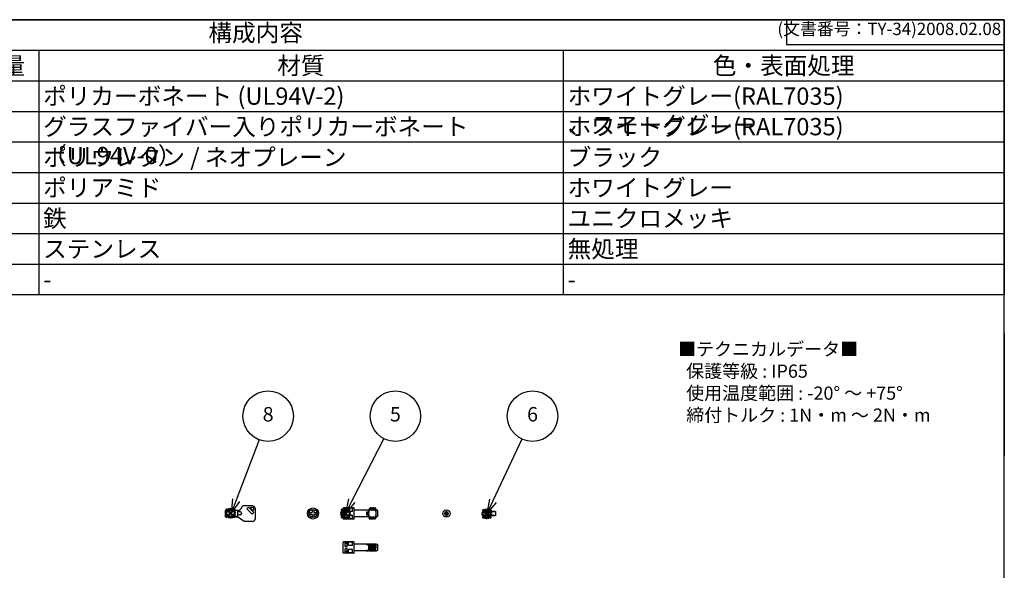
# Model space of a CAD drawing. Units: millimetres. Extents: x 0 to 4846, y 0 to 1680.
# Drawn here: x 1224 to 2418, y 1012 to 1680 of the extents above; entities that cross this region are included whole.
import ezdxf

# ---------------------------------------------------------------- set-up
doc = ezdxf.new("R2010")
doc.units = ezdxf.units.MM
doc.header["$LTSCALE"] = 6
doc.linetypes.add('AM_ISO02W050x2', pattern=[3.75, 3, -0.75])
doc.layers.add('AM_12', color=7, linetype='Continuous', lineweight=50, plot=False)
for name, color, linetype, lineweight in [('AM_5', 3, 'Continuous', 25), ('ｶﾊﾞｰｽｸﾘｭｰ', 8, 'Continuous', 25), ('ﾋﾞｽ', 8, 'Continuous', 25), ('ﾋﾞｽ0', 8, 'AM_ISO02W050x2', 13)]:
    doc.layers.add(name, color=color, linetype=linetype, lineweight=lineweight)
doc.styles.add('ACISOTS', font='isocp.shx', dxfattribs={"height": 1, "bigfont": 'extfont.shx'})
doc.styles.get("Standard").update_dxf_attribs({"font": 'ISOCP.SHX', "bigfont": 'EXTFONT.SHX'})
doc.styles.add('takachi1', font='txt', dxfattribs={"height": 2.5})

# ---------------------------------------------------------------- blocks, each defined once
blk = doc.blocks.new('TK-A3')
for p, q in [((359, 280), (359, 275)), ((359, 275), (403, 275))]:
    blk.add_line(p, q)
blk.add_lwpolyline([(0, 0), (403, 0), (403, 280), (0, 280)], close=True)
at = {"insert": (402.36, 276.11), "char_height": 2.5, "width": 43.0784, "attachment_point": 9}
blk.add_mtext('(文書番号：TY-34)2008.02.08', dxfattribs=at)
blk = doc.blocks.new('*S45')
at = {"layer": 'AM_12', "color": 4}
for p, q in [((1785.2, 1075.5), (1795.7, 1086)), ((1785.2, 1086), (1795.7, 1075.5))]:
    blk.add_line(p, q, dxfattribs=at)
blk.add_circle((1790.5, 1080.7), 5.25, dxfattribs=at)
blk = doc.blocks.new('*S48')
at = {"layer": 'AM_12', "color": 4}
for p, q in [((1613.8, 1075.9), (1624.3, 1086.4)), ((1613.8, 1086.4), (1624.3, 1075.9))]:
    blk.add_line(p, q, dxfattribs=at)
blk.add_circle((1619.1, 1081.1), 5.25, dxfattribs=at)
blk = doc.blocks.new('A$C65CA60CD')
at = {"layer": 'ｶﾊﾞｰｽｸﾘｭｰ'}
for p, q in [((-4.8, 1), (-1.5, 1)), ((-1, 4.8), (-1, 1.5)), ((1, 4.8), (1, 1.5)), ((1.5, 1), (4.8, 1)), ((-4.8, -1), (-1.5, -1)), ((-1, -1.5), (-1, -4.8)), ((1, -1.5), (1, -4.8)), ((1.5, -1), (4.8, -1))]:
    blk.add_line(p, q, dxfattribs=at)
for radius in [6.75, 4.88]:
    blk.add_circle((0, 0), radius, dxfattribs=at)
for centre, start, end in [((-1.5, 1.5), 270, 0), ((1.5, 1.5), 180, 270), ((-1.5, -1.5), 0, 90), ((1.5, -1.5), 90, 180)]:
    blk.add_arc(centre, 0.5, start, end, dxfattribs=at)
blk = doc.blocks.new('A$C6B4C6EAC')
at = {"layer": 'ｶﾊﾞｰｽｸﾘｭｰ'}
for p, q in [((-13.5, -6.25), (-13.5, 6.25)), ((-0.3, 6.75), (-13, 6.75)), ((-11, 1.4), (-11, 6.60322)), ((-8.8, 6.65976), (-10.7, 6.65976)), ((-8.8, 4.8775), (-10.7, 4.8775)), ((-8.8, 1.1), (-10.7, 1.1)), ((-8.5, 1.4), (-8.5, 6.60322)), ((-2, 6.30892), (-7, 6.30892)), ((-7, 2.4), (-7, 6.30892)), ((-2, 2.4), (-7, 2.4)), ((-2, 2.4), (-2, 6.30892)), ((0, -6.45), (0, 6.45)), ((17.64654, 4), (0.3, 4)), ((17.64654, 4), (10.74381, 4)), ((15.15059, -1.84113), (15.15059, 1.84112)), ((15.70852, 2.17014), (15.49149, 2.17014)), ((15.60001, -2.04879), (15.60001, 2.04878)), ((16.04942, -1.84113), (16.04942, 1.84112)), ((17.64654, -4), (17.64654, 4)), ((18.37821, 6.15789), (17.83973, 4.14823)), ((18.55236, 5.63108), (18.40801, 6.15952)), ((19.08751, 5.75), (18.51988, 5.75)), ((18.75227, 3.87298), (19.35227, 3.87298)), ((19.36893, 6.90132), (19.0574, 5.75822)), ((20.15257, 7), (19.42244, 7)), ((20.36025, 5.56215), (19.63013, 5.56215)), ((20.15257, 7), (20.20608, 6.90132)), ((20.55235, 5.63108), (20.20608, 6.90132)), ((21.0875, 5.75), (20.51994, 5.75)), ((20.75227, 3.87298), (21.35227, 3.87298)), ((21.36893, 6.90132), (21.0574, 5.75822)), ((21.36893, 6.90132), (21.42244, 7)), ((22.15257, 7), (21.42244, 7)), ((22.36026, 5.56215), (21.63013, 5.56215)), ((22.20608, 6.90132), (22.15257, 7)), ((22.55236, 5.63108), (22.20608, 6.90132)), ((23.08751, 5.75), (22.51994, 5.75)), ((22.75227, 3.87298), (23.35227, 3.87298)), ((23.36893, 6.90132), (23.05741, 5.75822)), ((23.36893, 6.90132), (23.42245, 7)), ((24.15258, 7), (23.42245, 7)), ((24.36026, 5.56215), (23.63013, 5.56215)), ((24.20609, 6.90132), (24.15258, 7)), ((24.55236, 5.63108), (24.20609, 6.90132)), ((25.08752, 5.75), (24.51995, 5.75)), ((24.75228, 3.87298), (25.35228, 3.87298)), ((25.36894, 6.90132), (25.05741, 5.75822)), ((25.37948, 6.93631), (25.36894, 6.90132)), ((25.42197, 6.99819), (25.37948, 6.93631)), ((26.5, 4.25), (25.86244, 6.62941)), ((25.86244, 6.62941), (25.86244, 5.08788)), ((26.5, -4.25), (26.5, 4.25)), ((28.12941, 3.8134), (26.5, 4.25)), ((28.5, -3.33044), (28.5, 3.33043)), ((-0.3, -6.75), (-13, -6.75)), ((-11, -6.60322), (-11, -1.4)), ((-8.8, -1.1), (-10.7, -1.1)), ((-8.8, -4.8775), (-10.7, -4.8775)), ((-8.8, -6.65977), (-10.7, -6.65977)), ((-8.5, -6.60322), (-8.5, -1.4)), ((-2, -2.4), (-7, -2.4)), ((-7, -6.30893), (-7, -2.4)), ((-2, -6.30893), (-7, -6.30893)), ((-2, -6.30893), (-2, -2.4)), ((17.64654, -4), (0.3, -4)), ((17.64654, -4), (10.36625, -4)), ((15.70852, -2.17015), (15.49149, -2.17015)), ((18.50455, -6.62941), (17.83973, -4.14824)), ((18.50455, -6.62941), (18.50455, -5.08789)), ((18.98751, -6.07984), (18.98751, -7)), ((19.15257, -7), (18.98751, -7)), ((19.20607, -6.90132), (19.51761, -5.75823)), ((19.82274, -3.87299), (19.22274, -3.87299)), ((19.48751, -5.75), (20.05516, -5.75)), ((20.02266, -5.63109), (20.36893, -6.90132)), ((20.94489, -5.56215), (20.21476, -5.56215)), ((20.36893, -6.90132), (20.42244, -7)), ((21.15257, -7), (20.42244, -7)), ((21.20608, -6.90132), (21.15257, -7)), ((21.20608, -6.90132), (21.51761, -5.75823)), ((21.82274, -3.87299), (21.22274, -3.87299)), ((21.48751, -5.75), (22.05516, -5.75)), ((22.02266, -5.63109), (22.36893, -6.90132)), ((22.94489, -5.56215), (22.21476, -5.56215)), ((22.36893, -6.90132), (22.42244, -7)), ((23.15258, -7), (22.42244, -7)), ((23.20608, -6.90132), (23.15258, -7)), ((23.20608, -6.90132), (23.51762, -5.75823)), ((23.82275, -3.87299), (23.22275, -3.87299)), ((23.48751, -5.75), (24.05516, -5.75)), ((24.02267, -5.63109), (24.36893, -6.90132)), ((24.9449, -5.56215), (24.21476, -5.56215)), ((24.42245, -7), (24.36893, -6.90132)), ((25.15258, -7), (24.42245, -7)), ((25.2061, -6.90132), (25.51762, -5.75823)), ((25.82275, -3.87299), (25.22276, -3.87299)), ((25.48752, -5.75), (26.05519, -5.75)), ((26.02267, -5.63109), (26.06112, -5.77167)), ((26.5, -4.25), (26.0928, -5.76971)), ((28.12941, -3.8134), (26.5, -4.25))]:
    blk.add_line(p, q, dxfattribs=at)
for points in [[(-10.7, 6.65976, 0), (-10.79218, 6.65735, 0), (-10.87547, 6.65016, 0), (-10.94196, 6.63834, 0), (-10.98502, 6.62237, 0), (-11, 6.60322, 0)], [(-10.7, 4.8775, 0), (-10.79168, 4.87424, 0), (-10.87472, 4.8645, 0), (-10.94135, 4.84841, 0), (-10.98479, 4.8265, 0), (-11, 4.8, 0)], [(-8.8, 6.65976, 0), (-8.70782, 6.65735, 0), (-8.62452, 6.65016, 0), (-8.55803, 6.63834, 0), (-8.51497, 6.62237, 0), (-8.5, 6.60322, 0)], [(-8.8, 4.8775, 0), (-8.70831, 4.87424, 0), (-8.62527, 4.8645, 0), (-8.55864, 4.84841, 0), (-8.5152, 4.8265, 0), (-8.5, 4.8, 0)], [(15.49149, 2.17014, 0), (15.38549, 2.15606, 0), (15.29503, 2.11597, 0), (15.22117, 2.04997, 0), (15.16982, 1.95719, 0), (15.15059, 1.84112, 0)], [(15.70852, 2.17014, 0), (15.81452, 2.15606, 0), (15.90503, 2.11594, 0), (15.97887, 2.04992, 0), (16.03019, 1.95718, 0), (16.04942, 1.84112, 0)], [(17.86699, 0, 0), (17.8869, 0.79812, 0), (17.94342, 1.58293, 0), (18.03098, 2.36148, 0), (18.14781, 3.1633, 0), (18.29842, 4.0347, 0), (18.49007, 5.01723, 0)], [(18.50455, -5.08789, 0), (18.30602, -4.07576, 0), (18.15074, -3.18161, 0), (18.03158, -2.36607, 0), (17.94328, -1.58153, 0), (17.88679, -0.79602, 0), (17.86699, 0, 0)], [(18.40801, 6.15952, 0), (18.39271, 6.18625, 0), (18.37822, 6.15796, 0)], [(18.49007, 5.01723, 0), (18.46566, 5.52982, 0), (18.4413, 5.89764, 0), (18.41707, 6.11599, 0), (18.40801, 6.15952, 0)], [(18.49007, 5.01723, 0), (18.62812, 4.42366, 0), (18.75227, 3.87298, 0)], [(19.08751, 5.75, 0), (19.14046, 5.67062, 0), (19.19341, 5.43467, 0), (19.24637, 5.04867, 0), (19.29932, 4.52327, 0), (19.35227, 3.87298, 0)], [(19.35227, 3.87298, 0), (19.43003, 4.39745, 0), (19.52259, 4.96056, 0), (19.63013, 5.56215, 0)], [(19.36893, 6.90132, 0), (19.3995, 6.98183, 0), (19.42246, 7, 0)], [(19.42246, 7, 0), (19.44585, 6.98109, 0), (19.49177, 6.8346, 0), (19.53745, 6.54803, 0), (19.58355, 6.12238, 0), (19.63013, 5.56215, 0)], [(20.20608, 6.90132, 0), (20.25641, 6.6308, 0), (20.30833, 6.17849, 0), (20.36025, 5.56215, 0)], [(20.36025, 5.56215, 0), (20.50269, 4.9636, 0), (20.63341, 4.40056, 0), (20.75227, 3.87298, 0)], [(21.0875, 5.75, 0), (21.14046, 5.67062, 0), (21.19341, 5.43467, 0), (21.24636, 5.04867, 0), (21.29932, 4.52327, 0), (21.35227, 3.87298, 0)], [(21.35227, 3.87298, 0), (21.43003, 4.39745, 0), (21.52259, 4.96056, 0), (21.63013, 5.56215, 0)], [(21.42244, 7, 0), (21.47463, 6.90611, 0), (21.52625, 6.63103, 0), (21.57788, 6.18183, 0), (21.63013, 5.56215, 0)], [(22.36026, 5.56215, 0), (22.30771, 6.18493, 0), (22.25578, 6.63526, 0), (22.20608, 6.90132, 0)], [(22.36026, 5.56215, 0), (22.50351, 4.96012, 0), (22.63422, 4.39706, 0), (22.75227, 3.87298, 0)], [(22.55236, 5.63108, 0), (22.59341, 5.43467, 0), (22.64637, 5.04867, 0), (22.69932, 4.52327, 0), (22.75227, 3.87298, 0)], [(23.08751, 5.75, 0), (23.14046, 5.67062, 0), (23.19341, 5.43467, 0), (23.24637, 5.04867, 0), (23.29932, 4.52327, 0), (23.35227, 3.87298, 0)], [(23.35227, 3.87298, 0), (23.43004, 4.39745, 0), (23.52259, 4.96056, 0), (23.63013, 5.56215, 0)], [(23.42245, 7, 0), (23.47419, 6.90771, 0), (23.52565, 6.63526, 0), (23.57758, 6.18493, 0), (23.63013, 5.56215, 0)], [(24.36026, 5.56215, 0), (24.30802, 6.18183, 0), (24.25639, 6.63103, 0), (24.20609, 6.90132, 0)], [(24.36026, 5.56215, 0), (24.50352, 4.96012, 0), (24.63423, 4.39706, 0), (24.75228, 3.87298, 0)], [(24.55236, 5.63108, 0), (24.59342, 5.43467, 0), (24.64637, 5.04867, 0), (24.69933, 4.52327, 0), (24.75228, 3.87298, 0)], [(25.08752, 5.75, 0), (25.14047, 5.67062, 0), (25.19342, 5.43467, 0), (25.24637, 5.04867, 0), (25.29933, 4.52327, 0), (25.35228, 3.87298, 0)], [(25.35228, 3.87298, 0), (25.42661, 4.37543, 0), (25.51454, 4.91347, 0), (25.61626, 5.48693, 0)], [(25.61626, 5.48693, 0), (25.57897, 6.01552, 0), (25.54078, 6.43831, 0), (25.50173, 6.74675, 0), (25.46183, 6.93465, 0), (25.42197, 6.99819, 0)], [(25.61626, 5.48693, 0), (25.72474, 5.38701, 0), (25.8095, 5.25063, 0), (25.86244, 5.08788, 0)], [(26.5, 0, 0), (26.47966, 0.80706, 0), (26.42192, 1.60059, 0), (26.33252, 2.38826, 0), (26.21311, 3.20113, 0), (26.05885, 4.08715, 0), (25.86244, 5.08788, 0)], [(25.973, -4.53721, 0), (26.13439, -3.66875, 0), (26.26217, -2.88662, 0), (26.36184, -2.15614, 0), (26.43615, -1.44307, 0), (26.4835, -0.72619, 0), (26.5, 0, 0)], [(-10.7, -4.8775, 0), (-10.79168, -4.87424, 0), (-10.87472, -4.8645, 0), (-10.94135, -4.84842, 0), (-10.98479, -4.82651, 0), (-11, -4.8, 0)], [(-10.7, -6.65977, 0), (-10.79218, -6.65736, 0), (-10.87547, -6.65016, 0), (-10.94196, -6.63835, 0), (-10.98502, -6.62238, 0), (-11, -6.60322, 0)], [(-8.8, -4.8775, 0), (-8.70831, -4.87424, 0), (-8.62527, -4.8645, 0), (-8.55864, -4.84842, 0), (-8.5152, -4.82651, 0), (-8.5, -4.8, 0)], [(-8.8, -6.65977, 0), (-8.70782, -6.65736, 0), (-8.62452, -6.65016, 0), (-8.55803, -6.63835, 0), (-8.51497, -6.62238, 0), (-8.5, -6.60322, 0)], [(15.49149, -2.17015, 0), (15.38549, -2.15606, 0), (15.29496, -2.11594, 0), (15.22114, -2.04993, 0), (15.1698, -1.95718, 0), (15.15059, -1.84113, 0)], [(15.70852, -2.17015, 0), (15.81452, -2.15606, 0), (15.90498, -2.11598, 0), (15.97884, -2.04998, 0), (16.03019, -1.9572, 0), (16.04942, -1.84113, 0)], [(18.9453, -5.5599, 0), (18.79979, -5.51605, 0), (18.66932, -5.41758, 0), (18.56731, -5.271, 0), (18.50455, -5.08789, 0)], [(19.22274, -3.87299, 0), (19.1451, -4.39668, 0), (19.05269, -4.95904, 0), (18.9453, -5.5599, 0)], [(18.9453, -5.5599, 0), (18.9663, -5.83338, 0), (18.98751, -6.07984, 0)], [(19.15257, -7, 0), (19.20051, -6.92078, 0), (19.20607, -6.90132, 0)], [(19.22274, -3.87299, 0), (19.2757, -4.52327, 0), (19.32865, -5.04867, 0), (19.38159, -5.43468, 0), (19.43456, -5.67062, 0), (19.4875, -5.75, 0)], [(19.82274, -3.87299, 0), (19.87569, -4.52327, 0), (19.92865, -5.04867, 0), (19.9816, -5.43468, 0), (20.02266, -5.63109, 0)], [(20.21476, -5.56215, 0), (20.07153, -4.96025, 0), (19.94082, -4.39719, 0), (19.82274, -3.87299, 0)], [(20.21476, -5.56215, 0), (20.26659, -6.17758, 0), (20.31794, -6.62616, 0), (20.36893, -6.90132, 0)], [(21.22274, -3.87299, 0), (21.145, -4.39733, 0), (21.05244, -4.96045, 0), (20.94489, -5.56215, 0)], [(21.15257, -7, 0), (21.10075, -6.90742, 0), (21.04901, -6.63283, 0), (20.99725, -6.1831, 0), (20.94489, -5.56215, 0)], [(21.22274, -3.87299, 0), (21.2757, -4.52327, 0), (21.32864, -5.04867, 0), (21.3816, -5.43468, 0), (21.43455, -5.67062, 0), (21.4875, -5.75, 0)], [(21.82274, -3.87299, 0), (21.8757, -4.52327, 0), (21.92865, -5.04867, 0), (21.9816, -5.43468, 0), (22.02266, -5.63109, 0)], [(22.21476, -5.56215, 0), (22.07153, -4.96025, 0), (21.94082, -4.39719, 0), (21.82274, -3.87299, 0)], [(22.21476, -5.56215, 0), (22.26713, -6.1831, 0), (22.31889, -6.63283, 0), (22.36893, -6.90132, 0)], [(23.22275, -3.87299, 0), (23.14501, -4.39733, 0), (23.05245, -4.96045, 0), (22.94489, -5.56215, 0)], [(23.15258, -7, 0), (23.09944, -6.90269, 0), (23.04767, -6.62328, 0), (22.99633, -6.17351, 0), (22.94489, -5.56215, 0)], [(23.22275, -3.87299, 0), (23.2757, -4.52327, 0), (23.32866, -5.04867, 0), (23.3816, -5.43468, 0), (23.43456, -5.67062, 0), (23.48751, -5.75, 0)], [(23.82275, -3.87299, 0), (23.8757, -4.52327, 0), (23.92865, -5.04867, 0), (23.98161, -5.43468, 0), (24.02267, -5.63109, 0)], [(24.21476, -5.56215, 0), (24.07153, -4.96025, 0), (23.94083, -4.39719, 0), (23.82275, -3.87299, 0)], [(24.36893, -6.90132, 0), (24.3186, -6.63078, 0), (24.26668, -6.17847, 0), (24.21476, -5.56215, 0)], [(25.22276, -3.87299, 0), (25.14562, -4.39344, 0), (25.05311, -4.9566, 0), (24.9449, -5.56215, 0)], [(25.15258, -7, 0), (25.13, -6.9824, 0), (25.08359, -6.83625, 0), (25.03767, -6.54885, 0), (24.99151, -6.12279, 0), (24.9449, -5.56215, 0)], [(25.2061, -6.90132, 0), (25.17667, -6.97997, 0), (25.15258, -7, 0)], [(25.22276, -3.87299, 0), (25.27571, -4.52327, 0), (25.32866, -5.04867, 0), (25.38162, -5.43468, 0), (25.43457, -5.67062, 0), (25.48752, -5.75, 0)], [(25.82275, -3.87299, 0), (25.87782, -4.54673, 0), (25.93289, -5.08475, 0), (25.98795, -5.47098, 0), (26.02267, -5.63109, 0)], [(26.06112, -5.77167, 0), (26.07295, -5.7984, 0), (26.09278, -5.76977, 0)]]:
    blk.add_polyline3d(points, dxfattribs=at)
for centre, radius, start, end in [((-13, 6.25), 0.5, 90, 180), ((-10.7, 1.4), 0.3, 180, 270), ((-8.8, 1.4), 0.3, 270, 0), ((-0.3, 6.45), 0.3, 0, 90), ((0.3, 4.3), 0.3, 180, 270), ((17.64654, 4.2), 0.2, 270, 345), ((25.37948, 6.5), 0.5, 15, 85.12611), ((28, 3.33043), 0.5, 0, 75), ((-13, -6.25), 0.5, 180, 270), ((-10.7, -1.4), 0.3, 90, 180), ((-8.8, -1.4), 0.3, 0, 90), ((-0.3, -6.45), 0.3, 270, 0), ((0.3, -4.3), 0.3, 90, 180), ((17.64654, -4.2), 0.2, 15, 90), ((18.98752, -6.5), 0.5, 195, 270), ((28, -3.33044), 0.5, 285, 0)]:
    blk.add_arc(centre, radius, start, end, dxfattribs=at)
blk = doc.blocks.new('A$C7BA85050')
at = {"layer": 'ｶﾊﾞｰｽｸﾘｭｰ'}
for p, q in [((-13.5, -6.25), (-13.5, 6.25)), ((-0.3, 6.75), (-13, 6.75)), ((-11, 1.4), (-11, 6.60322)), ((-8.8, 6.65977), (-10.7, 6.65977)), ((-8.8, 4.8775), (-10.7, 4.8775)), ((-8.8, 1.1), (-10.7, 1.1)), ((-8.5, 1.4), (-8.5, 6.60322)), ((-2, 6.30892), (-7, 6.30892)), ((-7, 2.4), (-7, 6.30892)), ((-2, 2.4), (-7, 2.4)), ((-2, 2.4), (-2, 6.30892)), ((0, -6.45), (0, 6.45)), ((15.15059, 4), (0.3, 4)), ((15.15059, 3.55109), (15.15059, 4)), ((15.33853, 4.13159), (15.6, 4.85)), ((15.70851, 3.36013), (15.4915, 3.36013)), ((15.6, 3.86079), (15.6, 4.85)), ((15.6, 4.85), (15.86148, 4.13159)), ((16.04942, 4), (16.04942, 3.55109)), ((17.64654, 4), (16.04942, 4)), ((17.86699, 4.25), (17.83972, 4.14823)), ((17.83972, -4.14824), (17.83972, 4.14823)), ((26.5, 4.25), (17.86699, 4.25)), ((18.9453, 4.25), (18.98752, 3.46923)), ((18.98752, 3.46923), (18.98752, -4.25)), ((19.3816, 1.87799), (19.59341, -1.87799)), ((20.31794, 2.257), (20.52599, -2.23722)), ((21.3816, 1.87799), (21.59341, -1.87799)), ((22.31889, 2.23733), (22.52697, -2.25756)), ((23.38161, 1.87799), (23.59342, -1.87799)), ((24.52629, -2.2433), (24.3186, 2.24338)), ((25.38161, 1.87799), (25.59342, -1.87799)), ((25.973, 4.25), (25.99806, 3.43359)), ((28.12941, 3.8134), (26.5, 4.25)), ((28.5, -3.33044), (28.5, 3.33044)), ((-0.3, -6.75), (-13, -6.75)), ((-11, -6.60322), (-11, -1.4)), ((-8.8, -1.1), (-10.7, -1.1)), ((-8.8, -4.8775), (-10.7, -4.8775)), ((-8.8, -6.65977), (-10.7, -6.65977)), ((-8.5, -6.60322), (-8.5, -1.4)), ((-2, -2.4), (-7, -2.4)), ((-7, -6.30892), (-7, -2.4)), ((-2, -6.30892), (-7, -6.30892)), ((-2, -6.30892), (-2, -2.4)), ((15.15059, -4), (0.3, -4)), ((15.15059, -4), (15.15059, -3.55109)), ((15.33853, -4.1316), (15.6, -4.85)), ((15.70851, -3.36013), (15.4915, -3.36013)), ((15.6, -3.8608), (15.6, -4.85)), ((15.6, -4.85), (15.86148, -4.1316)), ((16.04942, -3.55109), (16.04942, -4)), ((17.64654, -4), (16.04942, -4)), ((17.86699, -4.25), (17.83972, -4.14824)), ((26.5, -4.25), (17.86699, -4.25)), ((18.54471, -3.85397), (18.53724, -3.78487)), ((18.55277, -3.93344), (18.54471, -3.85397)), ((18.5663, -4.07543), (18.55277, -3.93344)), ((18.58205, -4.25), (18.5663, -4.07543)), ((26.09808, -4.25), (26.09808, -0.19075)), ((28.12941, -3.8134), (26.5, -4.25))]:
    blk.add_line(p, q, dxfattribs=at)
for points in [[(-10.7, 6.65977, 0), (-10.79218, 6.65735, 0), (-10.87547, 6.65016, 0), (-10.94196, 6.63834, 0), (-10.98502, 6.62237, 0), (-11, 6.60322, 0)], [(-10.7, 4.8775, 0), (-10.79168, 4.87424, 0), (-10.87472, 4.8645, 0), (-10.94135, 4.84842, 0), (-10.98479, 4.82651, 0), (-11, 4.8, 0)], [(-8.8, 6.65977, 0), (-8.70782, 6.65735, 0), (-8.62452, 6.65016, 0), (-8.55803, 6.63834, 0), (-8.51497, 6.62237, 0), (-8.5, 6.60322, 0)], [(-8.8, 4.8775, 0), (-8.70831, 4.87424, 0), (-8.62527, 4.8645, 0), (-8.55864, 4.84842, 0), (-8.5152, 4.82651, 0), (-8.5, 4.8, 0)], [(15.4915, 3.36013, 0), (15.38549, 3.36918, 0), (15.29497, 3.39452, 0), (15.22113, 3.43479, 0), (15.16981, 3.48847, 0), (15.15059, 3.55109, 0)], [(15.70851, 3.36013, 0), (15.81451, 3.36918, 0), (15.90498, 3.3945, 0), (15.97884, 3.43476, 0), (16.0302, 3.48846, 0), (16.04942, 3.55109, 0)], [(19.22274, 4.25, 0), (19.27569, 3.55, 0), (19.32865, 2.75199, 0), (19.3816, 1.87799, 0)], [(20.21476, 4.25, 0), (20.26659, 3.29204, 0), (20.31794, 2.257, 0)], [(21.22274, 4.25, 0), (21.27569, 3.55, 0), (21.32865, 2.75199, 0), (21.3816, 1.87799, 0)], [(22.21476, 4.25, 0), (22.26713, 3.28166, 0), (22.31889, 2.23733, 0)], [(23.22275, 4.25, 0), (23.2757, 3.55, 0), (23.32865, 2.75199, 0), (23.38161, 1.87799, 0)], [(24.3186, 2.24338, 0), (24.26668, 3.29036, 0), (24.21476, 4.25, 0)], [(25.22275, 4.25, 0), (25.27571, 3.55, 0), (25.32866, 2.75199, 0), (25.38161, 1.87799, 0)], [(25.99806, 3.43359, 0), (26.04802, 1.64849, 0), (26.09808, -0.19075, 0)], [(-10.7, -4.8775, 0), (-10.79168, -4.87424, 0), (-10.87472, -4.8645, 0), (-10.94135, -4.84842, 0), (-10.98479, -4.82651, 0), (-11, -4.8, 0)], [(-10.7, -6.65977, 0), (-10.79218, -6.65736, 0), (-10.87547, -6.65016, 0), (-10.94196, -6.63835, 0), (-10.98502, -6.62237, 0), (-11, -6.60322, 0)], [(-8.8, -4.8775, 0), (-8.70831, -4.87424, 0), (-8.62527, -4.8645, 0), (-8.55864, -4.84842, 0), (-8.5152, -4.82651, 0), (-8.5, -4.8, 0)], [(-8.8, -6.65977, 0), (-8.70782, -6.65736, 0), (-8.62452, -6.65016, 0), (-8.55803, -6.63835, 0), (-8.51497, -6.62237, 0), (-8.5, -6.60322, 0)], [(15.4915, -3.36013, 0), (15.3855, -3.36919, 0), (15.29503, -3.3945, 0), (15.22117, -3.43477, 0), (15.16981, -3.48847, 0), (15.15059, -3.55109, 0)], [(15.70851, -3.36013, 0), (15.81452, -3.36919, 0), (15.90504, -3.39453, 0), (15.97888, -3.43479, 0), (16.0302, -3.48847, 0), (16.04942, -3.55109, 0)], [(18.53724, -3.78487, 0), (18.53369, -3.75377, 0), (18.53022, -3.72477, 0), (18.52681, -3.69772, 0), (18.52343, -3.67251, 0), (18.52003, -3.64903, 0), (18.51654, -3.62723, 0), (18.51287, -3.6072, 0), (18.50886, -3.58954, 0), (18.50455, -3.57688, 0)], [(19.59341, -1.87799, 0), (19.64636, -2.75199, 0), (19.69932, -3.55, 0), (19.75227, -4.25, 0)], [(20.52599, -2.23722, 0), (20.57775, -3.28157, 0), (20.63013, -4.25, 0)], [(21.59341, -1.87799, 0), (21.64636, -2.75199, 0), (21.69932, -3.55, 0), (21.75227, -4.25, 0)], [(22.52697, -2.25756, 0), (22.57848, -3.29564, 0), (22.63013, -4.25, 0)], [(23.59342, -1.87799, 0), (23.64637, -2.75199, 0), (23.69932, -3.55, 0), (23.75228, -4.25, 0)], [(24.63013, -4.25, 0), (24.57821, -3.29031, 0), (24.52629, -2.2433, 0)], [(25.59342, -1.87799, 0), (25.64638, -2.75199, 0), (25.69933, -3.55, 0), (25.75228, -4.25, 0)]]:
    blk.add_polyline3d(points, dxfattribs=at)
for centre, radius, start, end in [((-13, 6.25), 0.5, 90, 180), ((-10.7, 1.4), 0.3, 180, 270), ((-8.8, 1.4), 0.3, 270, 0), ((-0.3, 6.45), 0.3, 0, 90), ((0.3, 4.3), 0.3, 180, 270), ((15.15059, 4.2), 0.2, 270, 340), ((16.04942, 4.2), 0.2, 200, 270), ((17.64654, 4.2), 0.2, 270, 345), ((28, 3.33044), 0.5, 0, 75), ((-13, -6.25), 0.5, 180, 270), ((-10.7, -1.4), 0.3, 90, 180), ((-8.8, -1.4), 0.3, 0, 90), ((-0.3, -6.45), 0.3, 270, 0), ((0.3, -4.3), 0.3, 90, 180), ((15.15059, -4.2), 0.2, 20, 90), ((16.04942, -4.2), 0.2, 90, 160), ((17.64654, -4.2), 0.2, 15, 90), ((28, -3.33044), 0.5, 285, 0)]:
    blk.add_arc(centre, radius, start, end, dxfattribs=at)
blk = doc.blocks.new('A$C72E1122B')
at = {"layer": 'ﾋﾞｽ'}
for p, q in [((-1.1, 0.5), (-2.5, 0.5)), ((-2.5, -0.5), (-2.5, 0.5)), ((-1.7, 1.7), (-1.1, 0.5)), ((-0.5, 1.1), (-1.7, 1.7)), ((-0.5, 1.1), (-1.1, 0.5)), ((-0.5, 2.5), (0.5, 2.5)), ((-0.5, 1.1), (-0.5, 2.5)), ((0.5, 1.1), (0.5, 2.5)), ((1.7, 1.7), (0.5, 1.1)), ((0.5, 1.1), (1.1, 0.5)), ((1.1, 0.5), (1.7, 1.7)), ((1.1, 0.5), (2.5, 0.5)), ((2.5, -0.5), (2.5, 0.5)), ((-1.1, -0.5), (-2.5, -0.5)), ((-1.1, -0.5), (-1.7, -1.7)), ((-1.7, -1.7), (-0.5, -1.1)), ((-0.5, -1.1), (-1.1, -0.5)), ((-0.5, -1.1), (-0.5, -2.5)), ((-0.5, -2.5), (0.5, -2.5)), ((0.5, -1.1), (1.1, -0.5)), ((0.5, -1.1), (1.7, -1.7)), ((0.5, -1.1), (0.5, -2.5)), ((1.1, -0.5), (2.5, -0.5)), ((1.7, -1.7), (1.1, -0.5))]:
    blk.add_line(p, q, dxfattribs=at)
blk.add_circle((0, 0), 4.4, dxfattribs=at)
for start, end in [(155.3757, 204.6243), (65.3757, 114.6243), (335.3757, 24.6243), (245.3757, 294.6243)]:
    blk.add_arc((0, 0), 1.25, start, end, dxfattribs=at)
blk = doc.blocks.new('A$C79CF55CB')
at = {"layer": 'ﾋﾞｽ'}
for p, q in [((0, 4.4), (-2.1, 4.2)), ((-2.1, 4.2), (-2.1, -4.2)), ((0, -4.4), (0, 4.4)), ((0.2, 2.1), (2, 2.5)), ((9.1, 2.5), (2, 2.5)), ((2, -2.5), (2, 2.5)), ((9.1, 2.5), (10, 2)), ((10, -2), (10, 2)), ((-2.1, -4.2), (0, -4.4)), ((0.2, -2.1), (2, -2.5)), ((2, -2.5), (9.1, -2.5)), ((10, -2), (9.1, -2.5))]:
    blk.add_line(p, q, dxfattribs=at)
for centre, radius, start, end in [((3.1, 0), 6.68, 140.8325, 219.1675), ((0.2, 2.3), 0.2, 180, 284.0362), ((0.2, -2.3), 0.2, 75.9638, 180)]:
    blk.add_arc(centre, radius, start, end, dxfattribs=at)
at = {"layer": 'ﾋﾞｽ0'}
for p, q in [((0, 2), (10, 2)), ((0, -2), (10, -2))]:
    blk.add_line(p, q, dxfattribs=at)
blk = doc.blocks.new('*S50')
at = {"layer": 'AM_5', "color": 3}
blk.add_line((1833, 1171.5), (1797.9, 1096.6), dxfattribs=at)
at = {"layer": 'AM_5', "color": 3, "linetype": 'Continuous'}
for p, q in [((1793.7, 1098.6), (1790.5, 1080.8)), ((1797.9, 1096.6), (1790.5, 1080.8)), ((1790.5, 1080.8), (1802.2, 1094.6))]:
    blk.add_line(p, q, dxfattribs=at)
at = {"layer": 'AM_5', "color": 3}
blk.add_circle((1846, 1199.3), 30.6, dxfattribs=at)
at = {"layer": 'AM_5', "color": 7, "insert": (1846, 1199.3), "char_height": 17.5, "attachment_point": 5, "style": 'ACISOTS'}
blk.add_mtext('6', dxfattribs=at)
blk = doc.blocks.new('*S52')
at = {"layer": 'AM_5', "color": 3}
blk.add_line((1665.7, 1172), (1627, 1096.7), dxfattribs=at)
at = {"layer": 'AM_5', "color": 3, "linetype": 'Continuous'}
for p, q in [((1622.8, 1098.9), (1619, 1081.1)), ((1627, 1096.7), (1619, 1081.1)), ((1619, 1081.1), (1631.1, 1094.6))]:
    blk.add_line(p, q, dxfattribs=at)
at = {"layer": 'AM_5', "color": 3}
blk.add_circle((1679.7, 1199.3), 30.6, dxfattribs=at)
at = {"layer": 'AM_5', "color": 7, "insert": (1679.7, 1199.3), "char_height": 17.5, "attachment_point": 5, "style": 'ACISOTS'}
blk.add_mtext('5', dxfattribs=at)
blk = doc.blocks.new('*S53')
at = {"color": 7}
for p, q in [((602.6, 1680), (2418, 1680)), ((2418, 1680), (2418, 1346.5)), ((2418, 1346.5), (602.6, 1346.5))]:
    blk.add_line(p, q, dxfattribs=at)
at = {"color": 1}
for p, q in [((602.6, 1643), (2418, 1643)), ((1247.2, 1643), (1247.2, 1605.9)), ((1883.1, 1643), (1883.1, 1605.9)), ((602.6, 1605.9), (2418, 1605.9)), ((1247.2, 1605.9), (1247.2, 1568.8)), ((1883.1, 1605.9), (1883.1, 1568.8)), ((602.6, 1568.8), (2418, 1568.8)), ((1247.2, 1568.8), (1247.2, 1531.8)), ((1883.1, 1568.8), (1883.1, 1531.8)), ((602.6, 1531.8), (2418, 1531.8)), ((1247.2, 1531.8), (1247.2, 1494.8)), ((1883.1, 1531.8), (1883.1, 1494.8)), ((602.6, 1494.8), (2418, 1494.8)), ((1247.2, 1494.8), (1247.2, 1457.7)), ((1883.1, 1494.8), (1883.1, 1457.7)), ((602.6, 1457.7), (2418, 1457.7)), ((1247.2, 1457.7), (1247.2, 1420.7)), ((1883.1, 1457.7), (1883.1, 1420.7)), ((602.6, 1420.7), (2418, 1420.7)), ((1247.2, 1420.7), (1247.2, 1383.6)), ((1883.1, 1420.7), (1883.1, 1383.6)), ((602.6, 1383.6), (2418, 1383.6)), ((1247.2, 1383.6), (1247.2, 1346.5)), ((1883.1, 1383.6), (1883.1, 1346.5))]:
    blk.add_line(p, q, dxfattribs=at)
at = {"color": 2, "insert": (1510.3, 1661.5), "char_height": 21, "attachment_point": 5, "style": 'ACISOTS'}
blk.add_mtext('構成内容', dxfattribs=at)
at = {"color": 2, "char_height": 21, "style": 'ACISOTS'}
for s, insert, width, attachment_point in [('数量', (1202.2, 1634.8), 79.2, 2), ('材質', (1565.1, 1634.8), 625.108, 2), ('色・表面処理', (2150.5, 1634.8), 524.108, 2), ('ポリカーボネート (UL94V-2)', (1252.6, 1597.8), 625.108, 1), ('ホワイトグレー(RAL7035) 、スモークグレー', (1888.5, 1597.8), 524.108, 1), ('グラスファイバー入りポリカーボネート （UL94V-0）', (1252.6, 1560.8), 625.108, 1), ('ホワイトグレー(RAL7035)', (1888.5, 1560.8), 524.108, 1), ('ポリウレタン / ネオプレーン', (1252.6, 1523.7), 625.108, 1), ('ブラック', (1888.5, 1523.7), 524.108, 1), ('ポリアミド', (1252.6, 1486.7), 625.108, 1), ('ホワイトグレー', (1888.5, 1486.7), 524.108, 1), ('鉄', (1252.6, 1449.6), 625.108, 1), ('ユニクロメッキ', (1888.5, 1449.6), 524.108, 1), ('ステンレス', (1252.6, 1412.5), 625.108, 1), ('無処理', (1888.5, 1412.5), 524.108, 1), ('-', (1252.6, 1375.5), 625.108, 1), ('-', (1888.5, 1375.5), 524.108, 1)]:
    blk.add_mtext(s, dxfattribs=dict(at, insert=insert, width=width, attachment_point=attachment_point))
blk = doc.blocks.new('*S55')
at = {"layer": 'AM_12', "color": 4, "ltscale": 0.5}
for p, q in [((1474.7, 1076.3), (1485.2, 1086.8)), ((1474.7, 1086.8), (1485.2, 1076.3))]:
    blk.add_line(p, q, dxfattribs=at)
blk.add_circle((1479.9, 1081.5), 5.25, dxfattribs=at)
blk = doc.blocks.new('*S68')
at = {"layer": 'AM_5', "color": 3}
blk.add_line((1514.5, 1170.6), (1486.6, 1097.4), dxfattribs=at)
at = {"layer": 'AM_5', "color": 3, "linetype": 'Continuous'}
for p, q in [((1482.2, 1099.1), (1480.4, 1081.1)), ((1486.6, 1097.4), (1480.4, 1081.1)), ((1480.4, 1081.1), (1491, 1095.8))]:
    blk.add_line(p, q, dxfattribs=at)
at = {"layer": 'AM_5', "color": 3}
blk.add_circle((1525.4, 1199.3), 30.6, dxfattribs=at)
at = {"layer": 'AM_5', "color": 7, "insert": (1525.4, 1199.3), "char_height": 17.5, "attachment_point": 5, "style": 'ACISOTS'}
blk.add_mtext('8', dxfattribs=at)

msp = doc.modelspace()

# ---------------------------------------------------------------- linework, layer by layer
msp.add_line((2418, 1299.5), (2418, 1151.3))
at = {"layer": 'ｶﾊﾞｰｽｸﾘｭｰ', "ltscale": 0.5}
for p, q in [((1506.48, 1090.486), (1494.939, 1090.486)), ((1501.591, 1088.961), (1499.47, 1086.84)), ((1499.47, 1086.84), (1505.834, 1080.476)), ((1501.591, 1088.961), (1507.955, 1082.597)), ((1506.968, 1084.998), (1503.993, 1087.974)), ((1506.48, 1088.486), (1504.205, 1088.486)), ((1507.48, 1087.486), (1507.48, 1085.21)), ((1509.48, 1087.486), (1509.48, 1074.486)), ((1473.18, 1084.986), (1473.18, 1077.486)), ((1488.18, 1084.986), (1473.18, 1084.986)), ((1488.18, 1077.486), (1473.18, 1077.486)), ((1488.18, 1077.486), (1473.18, 1077.486)), ((1473.18, 1077.486), (1473.68, 1076.986)), ((1473.68, 1076.986), (1475.58, 1076.986)), ((1475.58, 1076.986), (1475.58, 1077.486)), ((1479.48, 1076.986), (1479.48, 1077.486)), ((1479.48, 1076.986), (1488.18, 1076.986)), ((1488.18, 1084.986), (1488.18, 1076.986)), ((1491.58, 1083.036), (1488.18, 1083.036)), ((1491.58, 1079.436), (1488.18, 1079.436)), ((1496.18, 1071.486), (1488.18, 1076.986)), ((1493.18, 1081.436), (1493.18, 1081.036)), ((1505.834, 1080.476), (1507.955, 1082.597)), ((1506.48, 1071.486), (1496.18, 1071.486))]:
    msp.add_line(p, q, dxfattribs=at)
for centre, radius, start, end in [((1488.102, 1090.986), 6, 270.751702, 347.630702), ((1494.939, 1089.486), 1, 90, 167.630702), ((1504.205, 1088.186), 0.3, 90, 225), ((1506.48, 1087.486), 3, 0, 90), ((1506.48, 1087.486), 1, 0, 90), ((1491.58, 1081.436), 1.6, 0, 90), ((1491.58, 1081.036), 1.6, 270, 0), ((1506.48, 1074.486), 3, 270, 0), ((1507.18, 1085.21), 0.3, 225, 0)]:
    msp.add_arc(centre, radius, start, end, dxfattribs=at)

# ---------------------------------------------------------------- block references
at = {"lineweight": 0, "xscale": 6, "yscale": 6, "zscale": 6}
msp.add_blockref('TK-A3', (0, 0), dxfattribs=at)
at = {"ltscale": 0.5}
msp.add_blockref('*S53', (0, 0), dxfattribs=at)
at = {"layer": 'AM_12', "ltscale": 0.5}
for name in ['*S55', '*S48', '*S45']:
    msp.add_blockref(name, (0, 0), dxfattribs=at)
at = {"layer": 'AM_5', "ltscale": 0.5}
for name in ['*S68', '*S52', '*S50']:
    msp.add_blockref(name, (0, 0), dxfattribs=at)
at = {"layer": 'ｶﾊﾞｰｽｸﾘｭｰ'}
for name, p in [('A$C65CA60CD', (1579.781, 1081.236)), ('A$C6B4C6EAC', (1629.781, 1081.236)), ('A$C7BA85050', (1629.781, 1039.959))]:
    msp.add_blockref(name, p, dxfattribs=at)
at = {"layer": 'ﾋﾞｽ'}
for name, p in [('A$C72E1122B', (1741.537, 1081.236)), ('A$C79CF55CB', (1791.537, 1081.236))]:
    msp.add_blockref(name, p, dxfattribs=at)

# ---------------------------------------------------------------- texts
at = {"insert": (2022.44, 1288.532), "char_height": 20, "attachment_point": 1, "style": 'takachi1'}
msp.add_mtext_dynamic_manual_height_columns('{\\Fisocp,extfont|c128;\\H0.8x;\\C2;■テクニカルデータ■\\P  保護等級 : IP65\\P  使用温度範囲 : -20° ～ +75°\\P  締付トルク : 1N・m ～ 2N・m \\P\\H1.25x;  }', width=360.15664, gutter_width=12.5, heights=[0], dxfattribs=at)

doc.saveas('drawing.dxf')
